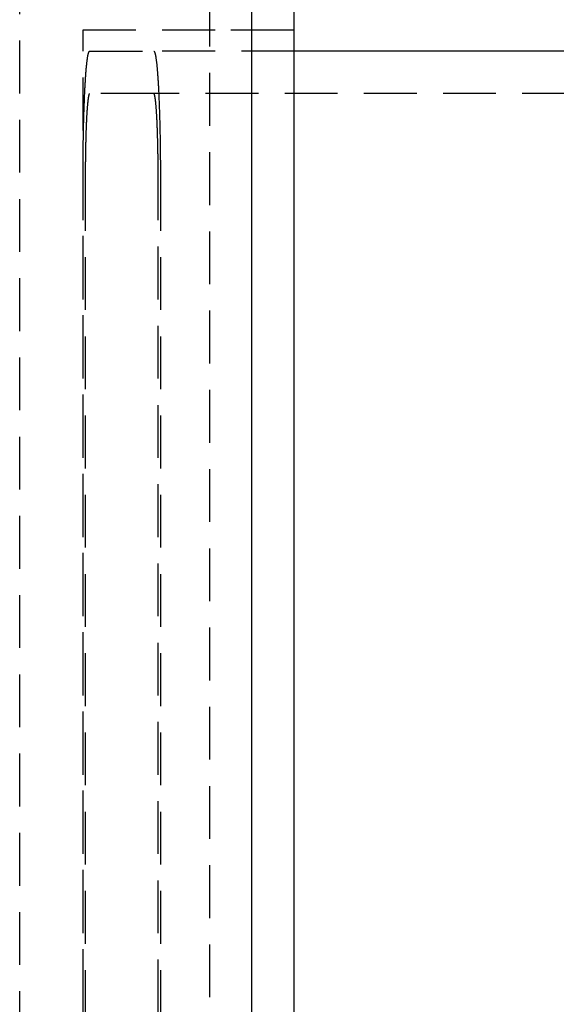
# Model space of a CAD drawing. Extents: x -130 to 1295, y -585 to 190.
# Drawn here: x 257 to 282, y -383 to -337 of the extents above; entities that cross this region are included whole.
import ezdxf

# ---------------------------------------------------------------- set-up
doc = ezdxf.new("R2010")
doc.units = 0
doc.header["$LTSCALE"] = 10
doc.linetypes.add('VERDECKT', pattern=[0.375, 0.25, -0.125])
doc.layers.get('0').update_dxf_attribs({"linetype": 'CONTINUOUS'})
doc.layers.add('STEMPEL', color=3, linetype='CONTINUOUS')

# ---------------------------------------------------------------- blocks, each defined once
blk = doc.blocks.new('A$C7516BD0C')
at = {"color": 3, "linetype": 'CONTINUOUS'}
for p, q in [((268, -175), (268, 175)), ((270, -175), (270, 175)), ((298.30153, 52), (270, 52))]:
    blk.add_line(p, q, dxfattribs=at)
at = {"color": 1, "linetype": 'VERDECKT'}
for p, q in [((266, -71.53323), (266, 71.53323)), ((257, -62.5), (257, 62.5)), ((260.0001, 53), (267, 53)), ((260.0001, -53), (260.0001, 53)), ((267, 53), (268, 53)), ((268, 53), (270, 53)), ((260.31402, 52), (263.3495, 52)), ((270, 52), (263.3495, 52)), ((263.3495, 50), (260.31402, 50)), ((298.30153, 50), (263.3495, 50)), ((260, -46), (260, 46)), ((260.10467, 46), (260.10467, -46)), ((263.55885, -46), (263.55885, 46)), ((263.66352, 46), (263.66352, -46))]:
    blk.add_line(p, q, dxfattribs=at)
for points in [[(260, 46, 0), (260, 46.0736, 0), (260, 46.1472, 0), (260, 46.2208, 0), (260, 46.2944, 0), (260.001, 46.3679, 0), (260.001, 46.4414, 0), (260.001, 46.5148, 0), (260.002, 46.5881, 0), (260.002, 46.6613, 0), (260.002, 46.7345, 0), (260.003, 46.8075, 0), (260.003, 46.8804, 0), (260.004, 46.9531, 0), (260.005, 47.0258, 0), (260.005, 47.0982, 0), (260.006, 47.1705, 0), (260.007, 47.2427, 0), (260.008, 47.3146, 0), (260.008, 47.3863, 0), (260.009, 47.4579, 0), (260.01, 47.5292, 0), (260.011, 47.6003, 0), (260.012, 47.6711, 0), (260.014, 47.7417, 0), (260.015, 47.812, 0), (260.016, 47.8821, 0), (260.017, 47.9519, 0), (260.018, 48.0213, 0), (260.02, 48.0905, 0), (260.021, 48.1594, 0), (260.022, 48.2279, 0), (260.024, 48.2961, 0), (260.025, 48.364, 0), (260.027, 48.4314, 0), (260.029, 48.4986, 0), (260.03, 48.5653, 0), (260.032, 48.6317, 0), (260.034, 48.6977, 0), (260.035, 48.7632, 0), (260.037, 48.8284, 0), (260.039, 48.8931, 0), (260.041, 48.9574, 0), (260.043, 49.0212, 0), (260.045, 49.0846, 0), (260.047, 49.1475, 0), (260.049, 49.21, 0), (260.051, 49.2719, 0), (260.053, 49.3334, 0), (260.055, 49.3944, 0), (260.057, 49.4548, 0), (260.06, 49.5148, 0), (260.062, 49.5742, 0), (260.064, 49.6331, 0), (260.066, 49.6914, 0), (260.069, 49.7492, 0), (260.071, 49.8064, 0), (260.074, 49.863, 0), (260.076, 49.919, 0), (260.079, 49.9745, 0), (260.081, 50.0294, 0), (260.084, 50.0836, 0), (260.087, 50.1372, 0), (260.089, 50.1903, 0), (260.092, 50.2426, 0), (260.095, 50.2944, 0), (260.097, 50.3455, 0), (260.1, 50.3959, 0), (260.103, 50.4457, 0), (260.106, 50.4948, 0), (260.109, 50.5433, 0), (260.112, 50.591, 0), (260.115, 50.6381, 0), (260.118, 50.6844, 0), (260.121, 50.7301, 0), (260.124, 50.775, 0), (260.127, 50.8192, 0), (260.13, 50.8627, 0), (260.133, 50.9055, 0), (260.136, 50.9475, 0), (260.14, 50.9888, 0), (260.143, 51.0293, 0), (260.146, 51.0691, 0), (260.149, 51.1081, 0), (260.153, 51.1464, 0), (260.156, 51.1838, 0), (260.159, 51.2205, 0), (260.163, 51.2564, 0), (260.166, 51.2915, 0), (260.169, 51.3258, 0), (260.173, 51.3593, 0), (260.176, 51.392, 0), (260.18, 51.4239, 0), (260.183, 51.455, 0), (260.187, 51.4853, 0), (260.19, 51.5147, 0), (260.194, 51.5433, 0), (260.197, 51.571, 0), (260.201, 51.598, 0), (260.205, 51.624, 0), (260.208, 51.6493, 0), (260.212, 51.6736, 0), (260.216, 51.6972, 0), (260.219, 51.7198, 0), (260.223, 51.7416, 0), (260.227, 51.7626, 0), (260.23, 51.7827, 0), (260.234, 51.8019, 0), (260.238, 51.8202, 0), (260.241, 51.8376, 0), (260.245, 51.8542, 0), (260.249, 51.8699, 0), (260.253, 51.8847, 0), (260.257, 51.8986, 0), (260.26, 51.9117, 0), (260.264, 51.9238, 0), (260.268, 51.9351, 0), (260.272, 51.9454, 0), (260.276, 51.9549, 0), (260.279, 51.9634, 0), (260.283, 51.9711, 0), (260.287, 51.9779, 0), (260.291, 51.9837, 0), (260.295, 51.9887, 0), (260.299, 51.9928, 0), (260.302, 51.9959, 0), (260.306, 51.9982, 0), (260.31, 51.9995, 0), (260.314, 52, 0)], [(263.35, 52, 0), (263.353, 51.9995, 0), (263.357, 51.9982, 0), (263.361, 51.9959, 0), (263.365, 51.9928, 0), (263.369, 51.9887, 0), (263.373, 51.9837, 0), (263.376, 51.9779, 0), (263.38, 51.9711, 0), (263.384, 51.9634, 0), (263.388, 51.9549, 0), (263.392, 51.9454, 0), (263.396, 51.9351, 0), (263.399, 51.9238, 0), (263.403, 51.9117, 0), (263.407, 51.8986, 0), (263.411, 51.8847, 0), (263.415, 51.8699, 0), (263.418, 51.8542, 0), (263.422, 51.8376, 0), (263.426, 51.8202, 0), (263.43, 51.8019, 0), (263.433, 51.7827, 0), (263.437, 51.7626, 0), (263.441, 51.7416, 0), (263.444, 51.7198, 0), (263.448, 51.6972, 0), (263.452, 51.6736, 0), (263.455, 51.6493, 0), (263.459, 51.624, 0), (263.463, 51.598, 0), (263.466, 51.571, 0), (263.47, 51.5433, 0), (263.473, 51.5147, 0), (263.477, 51.4853, 0), (263.48, 51.455, 0), (263.484, 51.4239, 0), (263.487, 51.392, 0), (263.491, 51.3593, 0), (263.494, 51.3258, 0), (263.498, 51.2915, 0), (263.501, 51.2564, 0), (263.504, 51.2205, 0), (263.508, 51.1838, 0), (263.511, 51.1464, 0), (263.514, 51.1081, 0), (263.517, 51.0691, 0), (263.521, 51.0293, 0), (263.524, 50.9888, 0), (263.527, 50.9475, 0), (263.53, 50.9055, 0), (263.533, 50.8627, 0), (263.537, 50.8192, 0), (263.54, 50.775, 0), (263.543, 50.7301, 0), (263.546, 50.6844, 0), (263.549, 50.6381, 0), (263.552, 50.591, 0), (263.555, 50.5433, 0), (263.558, 50.4948, 0), (263.56, 50.4457, 0), (263.563, 50.3959, 0), (263.566, 50.3455, 0), (263.569, 50.2944, 0), (263.572, 50.2426, 0), (263.574, 50.1903, 0), (263.577, 50.1372, 0), (263.58, 50.0836, 0), (263.582, 50.0294, 0), (263.585, 49.9745, 0), (263.587, 49.919, 0), (263.59, 49.863, 0), (263.592, 49.8064, 0), (263.595, 49.7492, 0), (263.597, 49.6914, 0), (263.599, 49.6331, 0), (263.602, 49.5742, 0), (263.604, 49.5148, 0), (263.606, 49.4548, 0), (263.608, 49.3944, 0), (263.611, 49.3334, 0), (263.613, 49.2719, 0), (263.615, 49.21, 0), (263.617, 49.1475, 0), (263.619, 49.0846, 0), (263.621, 49.0212, 0), (263.623, 48.9574, 0), (263.625, 48.8931, 0), (263.626, 48.8284, 0), (263.628, 48.7632, 0), (263.63, 48.6977, 0), (263.632, 48.6317, 0), (263.633, 48.5653, 0), (263.635, 48.4986, 0), (263.637, 48.4314, 0), (263.638, 48.364, 0), (263.64, 48.2961, 0), (263.641, 48.2279, 0), (263.642, 48.1594, 0), (263.644, 48.0905, 0), (263.645, 48.0213, 0), (263.646, 47.9519, 0), (263.648, 47.8821, 0), (263.649, 47.812, 0), (263.65, 47.7417, 0), (263.651, 47.6711, 0), (263.652, 47.6003, 0), (263.653, 47.5292, 0), (263.654, 47.4579, 0), (263.655, 47.3863, 0), (263.656, 47.3146, 0), (263.657, 47.2427, 0), (263.657, 47.1705, 0), (263.658, 47.0982, 0), (263.659, 47.0258, 0), (263.66, 46.9531, 0), (263.66, 46.8804, 0), (263.661, 46.8075, 0), (263.661, 46.7345, 0), (263.662, 46.6613, 0), (263.662, 46.5881, 0), (263.662, 46.5148, 0), (263.663, 46.4414, 0), (263.663, 46.3679, 0), (263.663, 46.2944, 0), (263.663, 46.2208, 0), (263.663, 46.1472, 0), (263.663, 46.0736, 0), (263.664, 46, 0)], [(260.314, 50, 0), (260.311, 49.9997, 0), (260.309, 49.9988, 0), (260.306, 49.9973, 0), (260.304, 49.9952, 0), (260.301, 49.9925, 0), (260.299, 49.9892, 0), (260.296, 49.9853, 0), (260.293, 49.9807, 0), (260.291, 49.9756, 0), (260.288, 49.9699, 0), (260.286, 49.9636, 0), (260.283, 49.9567, 0), (260.281, 49.9492, 0), (260.278, 49.9411, 0), (260.276, 49.9324, 0), (260.273, 49.9231, 0), (260.271, 49.9133, 0), (260.268, 49.9028, 0), (260.266, 49.8918, 0), (260.263, 49.8801, 0), (260.261, 49.8679, 0), (260.258, 49.8551, 0), (260.256, 49.8417, 0), (260.253, 49.8278, 0), (260.251, 49.8132, 0), (260.248, 49.7981, 0), (260.246, 49.7824, 0), (260.243, 49.7662, 0), (260.241, 49.7494, 0), (260.239, 49.732, 0), (260.236, 49.714, 0), (260.234, 49.6955, 0), (260.232, 49.6765, 0), (260.229, 49.6568, 0), (260.227, 49.6367, 0), (260.225, 49.616, 0), (260.222, 49.5947, 0), (260.22, 49.5729, 0), (260.218, 49.5506, 0), (260.215, 49.5277, 0), (260.213, 49.5043, 0), (260.211, 49.4803, 0), (260.209, 49.4559, 0), (260.206, 49.4309, 0), (260.204, 49.4054, 0), (260.202, 49.3794, 0), (260.2, 49.3529, 0), (260.198, 49.3259, 0), (260.196, 49.2984, 0), (260.193, 49.2703, 0), (260.191, 49.2418, 0), (260.189, 49.2128, 0), (260.187, 49.1833, 0), (260.185, 49.1534, 0), (260.183, 49.1229, 0), (260.181, 49.092, 0), (260.179, 49.0607, 0), (260.177, 49.0288, 0), (260.175, 48.9965, 0), (260.173, 48.9638, 0), (260.172, 48.9306, 0), (260.17, 48.897, 0), (260.168, 48.8629, 0), (260.166, 48.8284, 0), (260.164, 48.7935, 0), (260.162, 48.7582, 0), (260.161, 48.7224, 0), (260.159, 48.6862, 0), (260.157, 48.6497, 0), (260.155, 48.6127, 0), (260.154, 48.5753, 0), (260.152, 48.5376, 0), (260.151, 48.4994, 0), (260.149, 48.4609, 0), (260.147, 48.422, 0), (260.146, 48.3828, 0), (260.144, 48.3432, 0), (260.143, 48.3032, 0), (260.141, 48.2629, 0), (260.14, 48.2223, 0), (260.139, 48.1813, 0), (260.137, 48.14, 0), (260.136, 48.0984, 0), (260.134, 48.0564, 0), (260.133, 48.0142, 0), (260.132, 47.9716, 0), (260.131, 47.9287, 0), (260.129, 47.8856, 0), (260.128, 47.8422, 0), (260.127, 47.7984, 0), (260.126, 47.7545, 0), (260.125, 47.7102, 0), (260.124, 47.6657, 0), (260.123, 47.621, 0), (260.122, 47.576, 0), (260.121, 47.5307, 0), (260.12, 47.4853, 0), (260.119, 47.4396, 0), (260.118, 47.3937, 0), (260.117, 47.3476, 0), (260.116, 47.3012, 0), (260.115, 47.2547, 0), (260.114, 47.208, 0), (260.114, 47.1611, 0), (260.113, 47.1141, 0), (260.112, 47.0669, 0), (260.112, 47.0195, 0), (260.111, 46.9719, 0), (260.11, 46.9242, 0), (260.11, 46.8764, 0), (260.109, 46.8284, 0), (260.109, 46.7804, 0), (260.108, 46.7322, 0), (260.108, 46.6838, 0), (260.107, 46.6354, 0), (260.107, 46.5869, 0), (260.107, 46.5383, 0), (260.106, 46.4896, 0), (260.106, 46.4409, 0), (260.106, 46.3921, 0), (260.105, 46.3432, 0), (260.105, 46.2943, 0), (260.105, 46.2453, 0), (260.105, 46.1963, 0), (260.105, 46.1472, 0), (260.105, 46.0982, 0), (260.105, 46.0491, 0), (260.105, 46, 0)], [(263.559, 46, 0), (263.559, 46.0491, 0), (263.559, 46.0982, 0), (263.559, 46.1472, 0), (263.559, 46.1963, 0), (263.558, 46.2453, 0), (263.558, 46.2943, 0), (263.558, 46.3432, 0), (263.558, 46.3921, 0), (263.558, 46.4409, 0), (263.557, 46.4896, 0), (263.557, 46.5383, 0), (263.557, 46.5869, 0), (263.556, 46.6354, 0), (263.556, 46.6838, 0), (263.555, 46.7322, 0), (263.555, 46.7804, 0), (263.554, 46.8284, 0), (263.554, 46.8764, 0), (263.553, 46.9242, 0), (263.553, 46.9719, 0), (263.552, 47.0195, 0), (263.551, 47.0669, 0), (263.551, 47.1141, 0), (263.55, 47.1611, 0), (263.549, 47.208, 0), (263.548, 47.2547, 0), (263.547, 47.3012, 0), (263.547, 47.3476, 0), (263.546, 47.3937, 0), (263.545, 47.4396, 0), (263.544, 47.4853, 0), (263.543, 47.5307, 0), (263.542, 47.576, 0), (263.541, 47.621, 0), (263.54, 47.6657, 0), (263.539, 47.7102, 0), (263.538, 47.7545, 0), (263.536, 47.7984, 0), (263.535, 47.8422, 0), (263.534, 47.8856, 0), (263.533, 47.9287, 0), (263.532, 47.9716, 0), (263.53, 48.0142, 0), (263.529, 48.0564, 0), (263.528, 48.0984, 0), (263.526, 48.14, 0), (263.525, 48.1813, 0), (263.524, 48.2223, 0), (263.522, 48.2629, 0), (263.521, 48.3032, 0), (263.519, 48.3432, 0), (263.518, 48.3828, 0), (263.516, 48.422, 0), (263.515, 48.4609, 0), (263.513, 48.4994, 0), (263.511, 48.5376, 0), (263.51, 48.5753, 0), (263.508, 48.6127, 0), (263.506, 48.6497, 0), (263.505, 48.6862, 0), (263.503, 48.7224, 0), (263.501, 48.7582, 0), (263.499, 48.7935, 0), (263.498, 48.8284, 0), (263.496, 48.8629, 0), (263.494, 48.897, 0), (263.492, 48.9306, 0), (263.49, 48.9638, 0), (263.488, 48.9965, 0), (263.486, 49.0288, 0), (263.484, 49.0607, 0), (263.482, 49.092, 0), (263.48, 49.1229, 0), (263.478, 49.1534, 0), (263.476, 49.1833, 0), (263.474, 49.2128, 0), (263.472, 49.2418, 0), (263.47, 49.2703, 0), (263.468, 49.2984, 0), (263.466, 49.3259, 0), (263.464, 49.3529, 0), (263.461, 49.3794, 0), (263.459, 49.4054, 0), (263.457, 49.4309, 0), (263.455, 49.4559, 0), (263.453, 49.4803, 0), (263.45, 49.5043, 0), (263.448, 49.5277, 0), (263.446, 49.5506, 0), (263.444, 49.5729, 0), (263.441, 49.5947, 0), (263.439, 49.616, 0), (263.437, 49.6367, 0), (263.434, 49.6568, 0), (263.432, 49.6765, 0), (263.43, 49.6955, 0), (263.427, 49.714, 0), (263.425, 49.732, 0), (263.422, 49.7494, 0), (263.42, 49.7662, 0), (263.418, 49.7824, 0), (263.415, 49.7981, 0), (263.413, 49.8132, 0), (263.41, 49.8278, 0), (263.408, 49.8417, 0), (263.405, 49.8551, 0), (263.403, 49.8679, 0), (263.4, 49.8801, 0), (263.398, 49.8918, 0), (263.395, 49.9028, 0), (263.393, 49.9133, 0), (263.39, 49.9231, 0), (263.388, 49.9324, 0), (263.385, 49.9411, 0), (263.383, 49.9492, 0), (263.38, 49.9567, 0), (263.378, 49.9636, 0), (263.375, 49.9699, 0), (263.373, 49.9756, 0), (263.37, 49.9807, 0), (263.367, 49.9853, 0), (263.365, 49.9892, 0), (263.362, 49.9925, 0), (263.36, 49.9952, 0), (263.357, 49.9973, 0), (263.355, 49.9988, 0), (263.352, 49.9997, 0), (263.35, 50, 0)]]:
    blk.add_polyline3d(points, dxfattribs=at)

msp = doc.modelspace()

# ---------------------------------------------------------------- block references
at = {"layer": 'STEMPEL'}
msp.add_blockref('A$C7516BD0C', (0, -390), dxfattribs=at)

doc.saveas('drawing.dxf')
